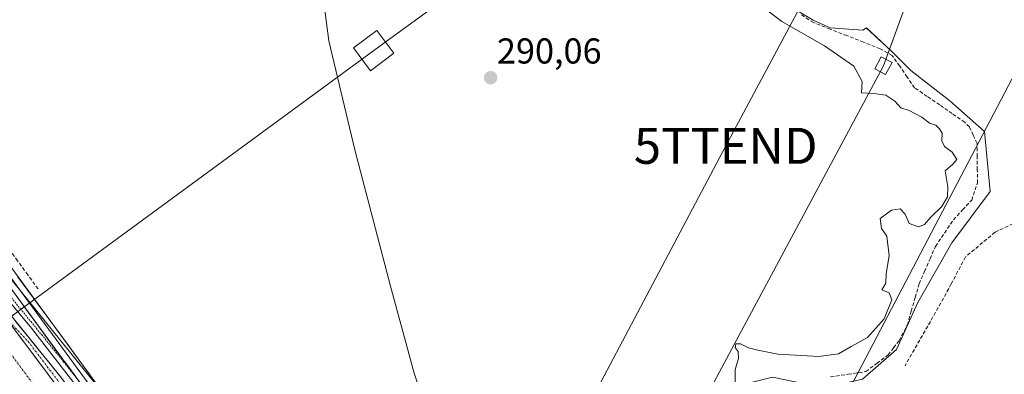
# Model space of a CAD drawing. Units: metres. Extents: x 612038 to 615526, y 4655299 to 4657667.
# Drawn here: x 614167 to 614441, y 4656018 to 4656117 of the extents above; entities that cross this region are included whole.
import ezdxf
from ezdxf.enums import TextEntityAlignment as Align

# ---------------------------------------------------------------- set-up
doc = ezdxf.new("R2010")
doc.units = ezdxf.units.M
doc.header["$MEASUREMENT"] = 0
for name, pattern in [('TRAZO_Y_PUNTO', [1, 0.5, -0.25, 0, -0.25]), ('TRAZOS', [0.75, 0.5, -0.25]), ('TRAZOSX2', [1.5, 1, -0.5])]:
    doc.linetypes.add(name, pattern=pattern)
doc.layers.get('0').update_dxf_attribs({"lineweight": 5})
for name, color, linetype, lineweight in [('Alambrada', 19, 'TRAZOS', 0), ('Arcén (en calzada doble)', 9, 'Continuous', 13), ('Carretera de calzada doble Cxs', 1, 'Continuous', 13), ('Carretera de calzada doble eje', 1, 'TRAZO_Y_PUNTO', 0), ('Carretera de calzada única', 19, 'Continuous', 13), ('Carretera de calzada única Cxs', 19, 'Continuous', 13), ('Carretera de calzada única eje', 19, 'TRAZO_Y_PUNTO', 0), ('Carátula', 7, 'Continuous', 5), ('Corriente artificial lineal', 5, 'TRAZOSX2', 13), ('Cultivos herbáceos CxS', 92, 'Continuous', 0), ('Curva de nivel normal', 36, 'Continuous', 0), ('Layer 0', 7, 'Continuous', 0), ('Núcleo urbano CxS', 19, 'Continuous', 0), ('Pastizal CxS', 92, 'Continuous', 0), ('Punto de cota en terreno', 7, 'Continuous', 0), ('Rótulo de punto de cota en terreno', 19, 'Continuous', 0), ('Senda', 19, 'TRAZOSX2', 0), ('Tendido', 6, 'Continuous', 0), ('Torre de tendido Cxs', 19, 'Continuous', 0), ('Torre de tendido puntual', 7, 'Continuous', 0)]:
    doc.layers.add(name, color=color, linetype=linetype, lineweight=lineweight)
doc.styles.add('Arial', font='txt', dxfattribs={"height": 0.2})

# ---------------------------------------------------------------- blocks, each defined once
blk = doc.blocks.new('*U153')
at = {"layer": 'Cultivos herbáceos CxS', "color": 92, "linetype": 'Continuous', "lineweight": 0}
for points in [[(614196.3907, 4656005.1087, 286.4506), (614164.574, 4656044.4214, 285.1552)], [(614379.5065, 4656121.7735, 296.3247), (614387.7571, 4656116.8737, 296.0142), (614392.5173, 4656114.7087, 296.1798), (614401.5953, 4656114.1439, 296.816), (614402.6771, 4656114.7059, 297.0128), (614409.5241, 4656108.3661, 296.855), (614414.9785, 4656102.9117, 296.9774), (614425.8877, 4656094.4273, 297.1453), (614435.5753, 4656085.8793, 297.3657), (614437.1481, 4656069.1887, 297.3461), (614426.4737, 4656054.9487, 297.4268), (614416.9851, 4656038.3369, 297.2741), (614411.0553, 4656025.2843, 297.1155), (614401.5669, 4656016.9779, 297.351)]]:
    blk.add_polyline3d(points, dxfattribs=at)
blk = doc.blocks.new('5PATER')
at = {"layer": 'Carátula', "linetype": 'Continuous', "lineweight": 5}
h = blk.add_hatch(color=250, dxfattribs=at)
edge = h.paths.add_edge_path()
edge.add_ellipse((0, 0.01), major_axis=(-1.33, -1.34), ratio=0.999422, start_angle=0, end_angle=360)
blk = doc.blocks.new('5TTEND')
blk.add_text('5TTEND', height=10).set_placement((0, 0), align=Align.MIDDLE_CENTER)

msp = doc.modelspace()

# ---------------------------------------------------------------- linework, layer by layer
at = {"layer": 'Alambrada', "color": 19, "linetype": 'TRAZOS', "lineweight": 0}
msp.add_polyline3d([(614181.97, 4656017.98, 285.4), (614178.92, 4656021.85, 285.34), (614175.96, 4656025.47, 285.26), (614172.99, 4656029.1, 285.18), (614170.02, 4656032.73, 285.15), (614167.05, 4656036.36, 285.04), (614164.09, 4656039.98, 284.96)], dxfattribs=at)
at = {"layer": 'Arcén (en calzada doble)', "color": 9, "linetype": 'Continuous', "lineweight": 13}
msp.add_lwpolyline([(614147.55, 4656058), (614169.97, 4656031.15), (614191.64, 4656003.29)], dxfattribs=at)
at = {"layer": 'Carretera de calzada doble Cxs', "color": 1, "linetype": 'Continuous', "lineweight": 13}
msp.add_lwpolyline([(614131.39, 4656075.99), (614163.11, 4656033.69), (614233.05, 4655940.41)], dxfattribs=at)
msp.add_polyline3d([(614166.02, 4656029.8, 285.21), (614168.94, 4656025.92, 285.28), (614171.85, 4656022.03, 285.4), (614174.77, 4656018.14, 285.52)], dxfattribs=at)
at = {"layer": 'Carretera de calzada doble eje', "color": 1, "linetype": 'TRAZO_Y_PUNTO', "lineweight": 0}
msp.add_lwpolyline([(614135.94, 4656062.13), (614191.81, 4655986.81), (614243.11, 4655921.78), (614282.25, 4655875.49), (614334.7, 4655820.22), (614368.47, 4655786.35)], dxfattribs=at)
at = {"layer": 'Carretera de calzada única', "color": 19, "linetype": 'Continuous', "lineweight": 13}
msp.add_lwpolyline([(614380.12, 4655899.61), (614359.37, 4655894.16), (614344.56, 4655891.94), (614334.11, 4655891.73), (614317.14, 4655893.45), (614304.99, 4655896.29), (614288.26, 4655902.05), (614276.67, 4655907.53), (614269.08, 4655912.9), (614253.82, 4655925.02), (614236.54, 4655944.25), (614213.29, 4655972.99), (614191.51, 4656000.19), (614177.8, 4656018.04), (614156.69, 4656043.97), (614131.39, 4656075.99)], dxfattribs=at)
at = {"layer": 'Carretera de calzada única Cxs', "color": 19, "linetype": 'Continuous', "lineweight": 13}
msp.add_lwpolyline([(614131.39, 4656075.99), (614163.11, 4656033.69), (614233.05, 4655940.41)], dxfattribs=at)
for points in [[(614165.74, 4656032.86, 285.1), (614168.75, 4656029.15, 285.18), (614171.77, 4656025.45, 285.26), (614174.78, 4656021.74, 285.36), (614177.8, 4656018.04, 285.48)], [(614174.77, 4656018.14, 285.52), (614171.85, 4656022.03, 285.4), (614168.94, 4656025.92, 285.28), (614166.02, 4656029.8, 285.21)]]:
    msp.add_polyline3d(points, dxfattribs=at)
at = {"layer": 'Carretera de calzada única eje', "color": 19, "linetype": 'TRAZO_Y_PUNTO', "lineweight": 0}
msp.add_lwpolyline([(614163.12, 4656033.68), (614169.03, 4656027.49), (614201.45, 4655984.86), (614229.39, 4655949.4), (614250.8, 4655923.8), (614263.34, 4655913.59), (614282.14, 4655902.3), (614301.13, 4655895.13), (614317.07, 4655891.55), (614334.97, 4655889.4), (614350.91, 4655890.11), (614373.07, 4655895.32), (614380.88, 4655897.51)], dxfattribs=at)
at = {"layer": 'Corriente artificial lineal', "color": 5, "linetype": 'TRAZOSX2', "lineweight": 13}
for points in [[(614392.64, 4656017.6, 296.29), (614397.58, 4656018.36, 296.21), (614402.52, 4656019.12, 296.33), (614405.59, 4656021.42, 296.33), (614408.66, 4656023.72, 296.44), (614410.21, 4656025.71, 296.45), (614411.76, 4656027.7, 296.5), (614414.04, 4656032.1, 296.6), (614415.14, 4656035.91, 296.54), (614416.23, 4656039.73, 296.29), (614417.33, 4656043.54, 296.03), (614418.85, 4656047, 296.39), (614420.37, 4656050.47, 296.67), (614421.89, 4656053.93, 296.59), (614424.4, 4656057.65, 296.12), (614426.9, 4656061.37, 296.07), (614429.45, 4656064.1, 296.38), (614432, 4656066.83, 296.56), (614433.58, 4656071.57, 296.51), (614433.54, 4656075.24, 296.54), (614433.51, 4656078.91, 296.75), (614433.47, 4656082.58, 296.72), (614432.41, 4656084.88, 296.66), (614431.34, 4656087.18, 296.83), (614430.04, 4656088.49, 296.73), (614426.55, 4656090.88, 296.57), (614423.06, 4656093.28, 296.44), (614419.56, 4656095.67, 296.32), (614416.07, 4656098.06, 296.26), (614413.99, 4656101.07, 296.36), (614411.91, 4656104.07, 296.45), (614409.83, 4656107.08, 296.71), (614406.44, 4656108.95, 296.44), (614401.8, 4656110.76, 296.5), (614397.17, 4656112.58, 296.26), (614392.53, 4656114.39, 296.33), (614387.89, 4656116.2, 296.17), (614384.27, 4656118.56, 296.34)], [(614171.81, 4656042.1, 285.62), (614168.95, 4656046, 285.56), (614166.1, 4656049.9, 285.25), (614163.25, 4656053.8, 285.34), (614160.39, 4656057.69, 285.34), (614157.54, 4656061.59, 285.16), (614154.69, 4656065.49, 285.32), (614151.83, 4656069.39, 285.05), (614148.98, 4656073.28, 285.35), (614146.12, 4656077.18, 285.25), (614143.27, 4656081.08, 285.39), (614140.42, 4656084.98, 285.38), (614137.56, 4656088.87, 285.29), (614134.71, 4656092.77, 285.65), (614133.37, 4656095.69, 285.46), (614132.84, 4656098.17, 285.35)]]:
    msp.add_polyline3d(points, dxfattribs=at)
at = {"layer": 'Cultivos herbáceos CxS', "color": 92, "linetype": 'Continuous', "lineweight": 0}
for points in [[(613624.17, 4656947.58, 273.36), (613637.67, 4656902.58, 275.87), (613650.55, 4656881.24, 276.1), (613684.95, 4656823.81, 276.09), (613722.78, 4656761.1, 276.34), (613757.09, 4656703.69, 276.69), (613770.4, 4656681.77, 276.95), (613779.48, 4656667.2, 276.84), (613812.14, 4656630.43, 276.22), (613831.92, 4656593.62, 276.51), (613858.68, 4656540.65, 277.4), (613912.01, 4656448.66, 278.31), (614060.6, 4656206.23, 281.91), (614116.82, 4656126.57, 282.77), (614164.57, 4656044.42, 285.16), (614196.39, 4656005.11, 286.45), (614224.85, 4655970.7, 287.1), (614245.01, 4655946.97, 287.43), (614267.82, 4655924.55, 288.32), (614289.33, 4655909.63, 289.82), (614326.33, 4655898.07, 292.78), (614352.46, 4655901.62, 294.56)], [(614379.51, 4656121.77, 296.32), (614387.76, 4656116.87, 296.01), (614392.52, 4656114.71, 296.18), (614401.6, 4656114.14, 296.82), (614402.68, 4656114.71, 297.01), (614409.52, 4656108.37, 296.85), (614414.98, 4656102.91, 296.98), (614425.89, 4656094.43, 297.15), (614435.58, 4656085.88, 297.37), (614437.15, 4656069.19, 297.35), (614426.47, 4656054.95, 297.43), (614416.99, 4656038.34, 297.27), (614411.06, 4656025.28, 297.12), (614401.57, 4656016.98, 297.35), (614390.89, 4656014.6, 297.54), (614376.43, 4656017.51, 296.8), (614371.26, 4656016.24, 296.38), (614368.21, 4656015.49, 295.92), (614361.3, 4656009.68, 294.82), (614359.66, 4655989.97, 295.96), (614354.91, 4655919.4, 295.98), (614352.46, 4655901.62, 294.56)]]:
    msp.add_polyline3d(points, dxfattribs=at)
at = {"layer": 'Curva de nivel normal', "color": 36, "linetype": 'Continuous', "lineweight": 0}
for points in [[(614251.37, 4656122.53, 290), (614252.87, 4656111.09, 290), (614260.04, 4656080.77, 290), (614270.02, 4656042.85, 290), (614276.64, 4656018.66, 290), (614283.27, 4655998.9, 290)], [(614370.59, 4656123.04, 295), (614379.08, 4656116.54, 295), (614390.98, 4656109.78, 295), (614399.1, 4656104.12, 295), (614401.45, 4656099.8, 295), (614401.27, 4656096.62, 295), (614404.74, 4656096.5, 295), (614408.04, 4656096.04, 295), (614410.52, 4656094.32, 295), (614412.21, 4656092.45, 295), (614414.51, 4656091.74, 295), (614418.06, 4656089.88, 295), (614420.19, 4656088.26, 295), (614421.96, 4656087.67, 295), (614422.96, 4656086.64, 295), (614423.78, 4656085.47, 295), (614423.61, 4656083.3, 295), (614424.41, 4656081.77, 295), (614426.5, 4656080.19, 295), (614427.79, 4656078.14, 295), (614426.76, 4656076.86, 295), (614424.61, 4656074.98, 295), (614425.33, 4656070.47, 295), (614425.23, 4656067.69, 295), (614423.66, 4656065.03, 295), (614420.56, 4656062.02, 295), (614418.78, 4656060.02, 295), (614417.11, 4656059.35, 295), (614414.58, 4656060.26, 295), (614413.42, 4656062.91, 295), (614412.02, 4656064.37, 295), (614409.67, 4656064.06, 295), (614406.45, 4656061.7, 295), (614406.84, 4656058.93, 295), (614408.28, 4656056.8, 295), (614408.95, 4656051.33, 295), (614408.16, 4656046.35, 295), (614408.09, 4656043.74, 295), (614406.89, 4656041.8, 295), (614409, 4656041.03, 295), (614409.68, 4656039.04, 295), (614407.57, 4656033.8, 295), (614402.94, 4656028.54, 295), (614398.37, 4656026.07, 295), (614394.86, 4656024.08, 295), (614389.38, 4656023.28, 295), (614377.98, 4656023.92, 295), (614372.4, 4656025.08, 295), (614369.79, 4656025.72, 295), (614367.59, 4656026.8, 295), (614366.26, 4656026.78, 295), (614366.02, 4656025.84, 295), (614366.94, 4656024.7, 295), (614366.96, 4656022.73, 295), (614366.03, 4656019.66, 295), (614366.02, 4656015.14, 295)]]:
    msp.add_polyline3d(points, dxfattribs=at)
at = {"layer": 'Layer 0', "linetype": 'Continuous', "lineweight": 0}
for points in [[(614378.95, 4655902.82), (614355.43, 4655895.92), (614340.55, 4655894.32), (614327.33, 4655894.84), (614307.84, 4655898.5), (614294.24, 4655902.36), (614283.7, 4655907.38), (614267.44, 4655917.45), (614255.21, 4655927.54), (614211.13, 4655979.93), (614195.08, 4656000.23), (614151.66, 4656059.27), (614125.13, 4656098.57), (614114.24, 4656113.06), (614103.94, 4656130.19), (614073.57, 4656176.33), (614061.23, 4656198.07), (614033.53, 4656244.59), (614020.53, 4656264.76), (613995.44, 4656304.67), (613966.95, 4656352.44), (613938.6, 4656402.13)], [(614366.09, 4655900.85), (614355.13, 4655897.66), (614340.49, 4655896.09), (614327.53, 4655896.6), (614308.25, 4655900.22), (614294.87, 4655904.01), (614284.55, 4655908.93), (614268.47, 4655918.88), (614256.45, 4655928.79), (614212.49, 4655981.04), (614196.48, 4656001.3), (614153.1, 4656060.29), (614127.01, 4656098.92)], [(614129.98, 4656097.55), (614154.53, 4656061.3), (614197.88, 4656002.36), (614213.85, 4655982.15), (614257.69, 4655930.04), (614269.49, 4655920.31), (614285.39, 4655910.47), (614295.49, 4655905.66), (614308.65, 4655901.93), (614327.73, 4655898.35), (614340.43, 4655897.85), (614354.82, 4655899.39), (614366.23, 4655902.7)]]:
    msp.add_lwpolyline(points, dxfattribs=at)
for points in [[(614166.09, 4656045.58, 285.07), (614168.98, 4656041.65, 285.33), (614171.87, 4656037.72, 285.33), (614174.76, 4656033.79, 285.56), (614177.65, 4656029.87, 285.63), (614180.54, 4656025.94, 285.74), (614183.43, 4656022.01, 285.72), (614186.32, 4656018.08, 285.53)], [(614183.5, 4656015.97, 285.5), (614180.61, 4656019.91, 285.37), (614177.71, 4656023.85, 285.29), (614174.82, 4656027.78, 285.23), (614171.92, 4656031.72, 285.19), (614169.03, 4656035.65, 285.13), (614166.13, 4656039.59, 285.02)]]:
    msp.add_polyline3d(points, dxfattribs=at)
at = {"layer": 'Núcleo urbano CxS', "color": 19, "linetype": 'Continuous', "lineweight": 0}
for points in [[(613624.17, 4656947.58, 273.36), (613637.67, 4656902.58, 275.87), (613650.55, 4656881.24, 276.1), (613684.95, 4656823.81, 276.09), (613722.78, 4656761.1, 276.34), (613757.09, 4656703.69, 276.69), (613770.4, 4656681.77, 276.95), (613779.48, 4656667.2, 276.84), (613812.14, 4656630.43, 276.22), (613831.92, 4656593.62, 276.51), (613858.68, 4656540.65, 277.4), (613912.01, 4656448.66, 278.31), (614060.6, 4656206.23, 281.91), (614116.82, 4656126.57, 282.77), (614164.57, 4656044.42, 285.16), (614196.39, 4656005.11, 286.45), (614224.85, 4655970.7, 287.1), (614245.01, 4655946.97, 287.43), (614267.82, 4655924.55, 288.32), (614289.33, 4655909.63, 289.82), (614326.33, 4655898.07, 292.78), (614352.46, 4655901.62, 294.56)], [(614116.82, 4656126.57, 282.77), (614164.57, 4656044.42, 285.16), (614196.39, 4656005.11, 286.45), (614224.85, 4655970.7, 287.1), (614245.01, 4655946.97, 287.43), (614267.82, 4655924.55, 288.32), (614289.33, 4655909.63, 289.82), (614326.33, 4655898.07, 292.78), (614352.46, 4655901.62, 294.56), (614373.65, 4655901.62, 295.88), (614403.23, 4655915.81, 298.04), (614447, 4655934.74, 299.23)]]:
    msp.add_polyline3d(points, dxfattribs=at)
at = {"layer": 'Pastizal CxS', "color": 92, "linetype": 'Continuous', "lineweight": 0}
for points in [[(614379.51, 4656121.77, 296.32), (614387.76, 4656116.87, 296.01), (614392.52, 4656114.71, 296.18), (614401.6, 4656114.14, 296.82), (614402.68, 4656114.71, 297.01), (614409.52, 4656108.37, 296.85), (614414.98, 4656102.91, 296.98), (614425.89, 4656094.43, 297.15), (614435.58, 4656085.88, 297.37), (614437.15, 4656069.19, 297.35), (614426.47, 4656054.95, 297.43), (614416.99, 4656038.34, 297.27), (614411.06, 4656025.28, 297.12), (614401.57, 4656016.98, 297.35), (614390.89, 4656014.6, 297.54), (614376.43, 4656017.51, 296.8), (614371.26, 4656016.24, 296.38), (614368.21, 4656015.49, 295.92), (614361.3, 4656009.68, 294.82), (614359.66, 4655989.97, 295.96), (614354.91, 4655919.4, 295.98), (614352.46, 4655901.62, 294.56)], [(614401.57, 4656016.98, 297.35), (614411.06, 4656025.28, 297.12), (614416.99, 4656038.34, 297.27), (614426.47, 4656054.95, 297.43), (614437.15, 4656069.19, 297.35), (614435.58, 4656085.88, 297.37), (614425.89, 4656094.43, 297.15), (614414.98, 4656102.91, 296.98), (614409.52, 4656108.37, 296.85), (614402.68, 4656114.71, 297.01), (614401.6, 4656114.14, 296.82), (614392.52, 4656114.71, 296.18), (614387.76, 4656116.87, 296.01), (614379.51, 4656121.77, 296.32)]]:
    msp.add_polyline3d(points, dxfattribs=at)
at = {"layer": 'Senda', "color": 19, "linetype": 'TRAZOSX2', "lineweight": 0}
msp.add_lwpolyline([(614492.34, 4656079.41), (614466.62, 4656069.19), (614451.59, 4656064.11), (614438.47, 4656057.87), (614430.22, 4656050.99), (614426.3, 4656043.48), (614419.74, 4656031.73), (614413.39, 4656020.72)], dxfattribs=at)
at = {"layer": 'Tendido', "color": 6, "linetype": 'Continuous', "lineweight": 0}
for points in [[(614596.14, 4656423.43, 303.9), (614534.24, 4656434.17, 305.97), (614473.88, 4656302.91, 309.38), (614430.17, 4656206.51, 304.82), (614363.44, 4656081.91, 294.35), (614295.68, 4655953.95, 287.2), (614222.43, 4655816.92, 290.27), (614127.03, 4655641.93, 292.32), (614094.22, 4655608.72, 292), (614073.61, 4655540.43, 293.41), (614013.91, 4655430.47, 294.79)], [(614513.11, 4656316.29, 303.28), (614478.24, 4656263.28, 308.18), (614265.35, 4656108.42, 290.02), (613935.99, 4655867.28, 284.27)], [(614545.51, 4656296.35, 303.28), (614520.64, 4656248.26, 305.97), (614396.37, 4656011.2, 297.49), (614287.88, 4655803.94, 294.64), (614182.77, 4655606.16, 300.3)], [(614466.37, 4656265.99, 308.92), (614407.36, 4656104.22, 296.05), (614323.41, 4655947.73, 293.51), (614234.21, 4655781.32, 291.52), (614150.88, 4655625.59, 293.29)]]:
    msp.add_polyline3d(points, dxfattribs=at)
at = {"layer": 'Torre de tendido Cxs', "color": 19, "linetype": 'Continuous', "lineweight": 0}
msp.add_lwpolyline([(614407.95, 4656101.74), (614409.77, 4656105.07), (614406.78, 4656106.71), (614404.95, 4656103.38), (614407.95, 4656101.74)], dxfattribs=at)
for points in [[(614264.45, 4656102.82, 289.95), (614259.72, 4656109.15, 289.83), (614266.23, 4656114.02, 290.01), (614270.98, 4656107.69, 290), (614264.45, 4656102.82, 289.95)], [(614407.95, 4656101.74, 295.74), (614404.95, 4656103.38, 295.61), (614406.78, 4656106.71, 296.23), (614409.77, 4656105.07, 296.38), (614407.95, 4656101.74, 295.74)]]:
    msp.add_polyline3d(points, close=True, dxfattribs=at)
msp.add_polyline3d([(614264.45, 4656102.82, 290.61), (614270.98, 4656107.69, 290.61), (614266.23, 4656114.02, 290.61), (614259.72, 4656109.15, 290.61), (614264.45, 4656102.82, 290.61)], dxfattribs=at)

# ---------------------------------------------------------------- block references
at = {"layer": 'Cultivos herbáceos CxS', "color": 92, "linetype": 'Continuous', "lineweight": 0}
msp.add_blockref('*U153', (0, 0), dxfattribs=at)
at = {"layer": 'Punto de cota en terreno', "linetype": 'Continuous', "lineweight": 0}
msp.add_blockref('5PATER', (614297.92, 4656100.87, 290.06), dxfattribs=at)
at = {"layer": 'Torre de tendido puntual', "linetype": 'Continuous', "lineweight": 0}
msp.add_blockref('5TTEND', (614363.44, 4656081.91, 294.35), dxfattribs=at)

# ---------------------------------------------------------------- texts
at = {"layer": 'Rótulo de punto de cota en terreno', "color": 19, "linetype": 'Continuous', "lineweight": 0, "style": 'Arial'}
msp.add_text('290,06', height=7, dxfattribs=at).set_placement((614299.68, 4656102.63), align=Align.BOTTOM_LEFT)

doc.saveas('drawing.dxf')
